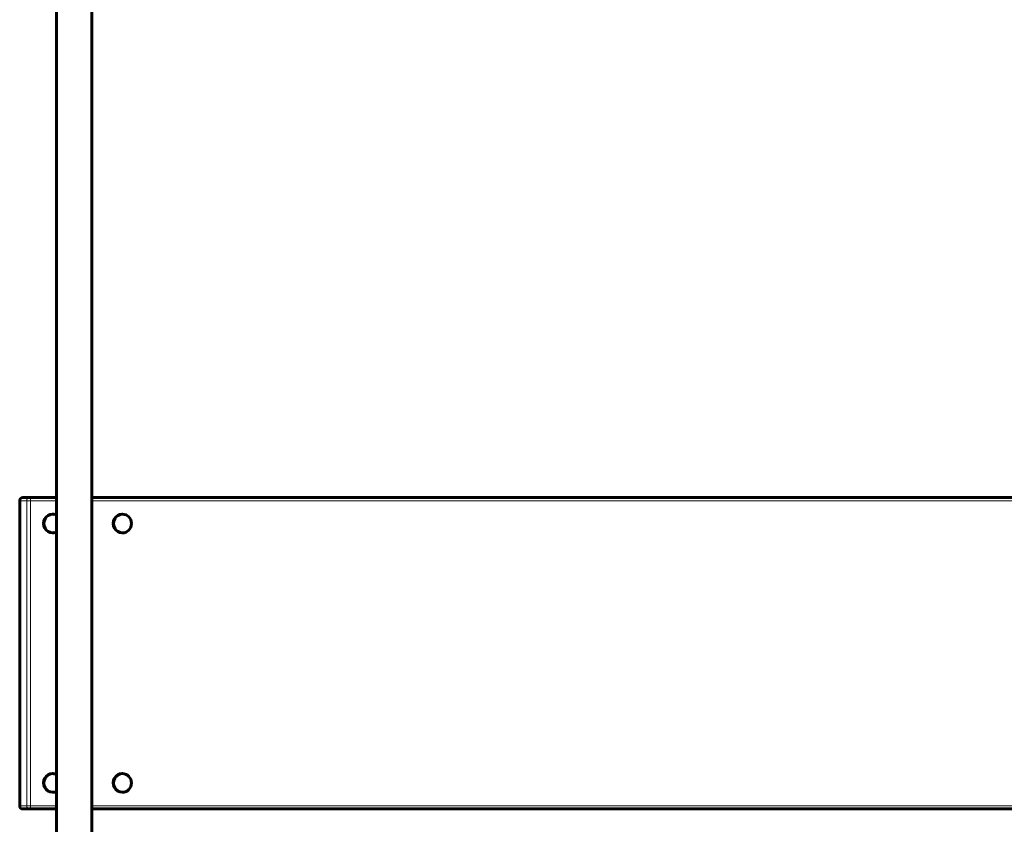
# Model space of a CAD drawing. Units: millimetres. Extents: x -2897 to 2897, y -4650 to 4450.
# Drawn here: x -949 to 0, y -572 to 203 of the extents above; entities that cross this region are included whole.
import ezdxf

# ---------------------------------------------------------------- set-up
doc = ezdxf.new("R2010")
doc.units = ezdxf.units.MM
doc.linetypes.add('K5LT_BASIC', pattern=[0])
doc.linetypes.add('K5LT_THIN', pattern=[0])

msp = doc.modelspace()

# ---------------------------------------------------------------- linework, layer by layer
at = {"color": 150, "linetype": 'K5LT_BASIC', "lineweight": 60}
for p, q in [((-914, -1036.48), (-914, 235.52)), ((-880, -1036.48), (-880, 235.52)), ((-949.43, -260.16), (-949.43, -554.16)), ((-946.43, -257.16), (-939.78, -257.16)), ((-914, -257.16), (-939.78, -257.16)), ((832, -257.16), (-880, -257.16)), ((-917.54, -273.16), (-917.81, -273.16)), ((-850.28, -273.16), (-850.55, -273.16)), ((-917.54, -291.16), (-917.81, -291.16)), ((-850.28, -291.16), (-850.55, -291.16)), ((-917.54, -523.16), (-917.81, -523.16)), ((-850.28, -523.16), (-850.55, -523.16)), ((-917.54, -541.16), (-917.81, -541.16)), ((-850.28, -541.16), (-850.55, -541.16)), ((-946.43, -557.16), (-939.78, -557.16)), ((-939.78, -557.16), (-914, -557.16)), ((-880, -557.16), (832, -557.16))]:
    msp.add_line(p, q, dxfattribs=at)
at = {"color": 7, "linetype": 'K5LT_THIN', "lineweight": 18}
for p, q in [((-949.43, -260.16), (-949.32, -260.16)), ((-949.32, -260.16), (-949.32, -554.16)), ((-949.32, -260.16), (-942.67, -260.16)), ((-938.95, -260.16), (-942.67, -260.16)), ((-942.67, -260.16), (-942.67, -554.16)), ((-938.95, -260.16), (-938.95, -554.16)), ((-914, -260.16), (-938.95, -260.16)), ((832.84, -260.16), (-880, -260.16)), ((-949.32, -554.16), (-949.43, -554.16)), ((-949.32, -554.16), (-942.67, -554.16)), ((-942.67, -554.16), (-938.95, -554.16)), ((-938.95, -554.16), (-914, -554.16)), ((-880, -554.16), (832.84, -554.16))]:
    msp.add_line(p, q, dxfattribs=at)
at = {"color": 150, "linetype": 'K5LT_BASIC', "lineweight": 60}
for centre, start, end in [((-946.43, -260.16), 90, 180), ((-946.43, -554.16), 180, 270)]:
    msp.add_arc(centre, 3, start, end, dxfattribs=at)
at = {"color": 7, "linetype": 'K5LT_THIN', "lineweight": 18}
for centre, major_axis, ratio, start_param, end_param in [((-946.43, -260.16), (0, -3), 0.960839, 3.141593, 4.712389), ((-939.78, -260.16), (0, 3), 0.960839, 0, 1.570796), ((-939.78, -260.16), (0, 3), 0.277107, 4.712389, 6.283185), ((-946.43, -554.16), (0, -3), 0.960839, 4.712389, 6.283185), ((-939.78, -554.16), (0, -3), 0.960839, 4.712389, 6.283185), ((-939.78, -554.16), (0, 3), 0.277107, 3.141593, 4.712389)]:
    msp.add_ellipse(centre, major_axis=major_axis, ratio=ratio, start_param=start_param, end_param=end_param, dxfattribs=at)
at = {"color": 150, "linetype": 'K5LT_BASIC', "lineweight": 60}
for centre, start_param, end_param in [((-917.81, -282.16), 0, 3.141593), ((-917.54, -282.16), 0, 3.141593), ((-917.54, -282.16), 5.861925, 6.283185), ((-850.55, -282.16), 0, 3.141593), ((-850.28, -282.16), 0, 3.141593), ((-850.28, -282.16), 3.141593, 6.283185), ((-917.54, -282.16), 3.141593, 3.562853), ((-917.81, -532.16), 0, 3.141593), ((-917.54, -532.16), 0, 3.141593), ((-917.54, -532.16), 5.861925, 6.283185), ((-850.55, -532.16), 0, 3.141593), ((-850.28, -532.16), 0, 3.141593), ((-850.28, -532.16), 3.141593, 6.283185), ((-917.54, -532.16), 3.141593, 3.562853)]:
    msp.add_ellipse(centre, major_axis=(0, 9), ratio=0.960839, start_param=start_param, end_param=end_param, dxfattribs=at)

doc.saveas('drawing.dxf')
